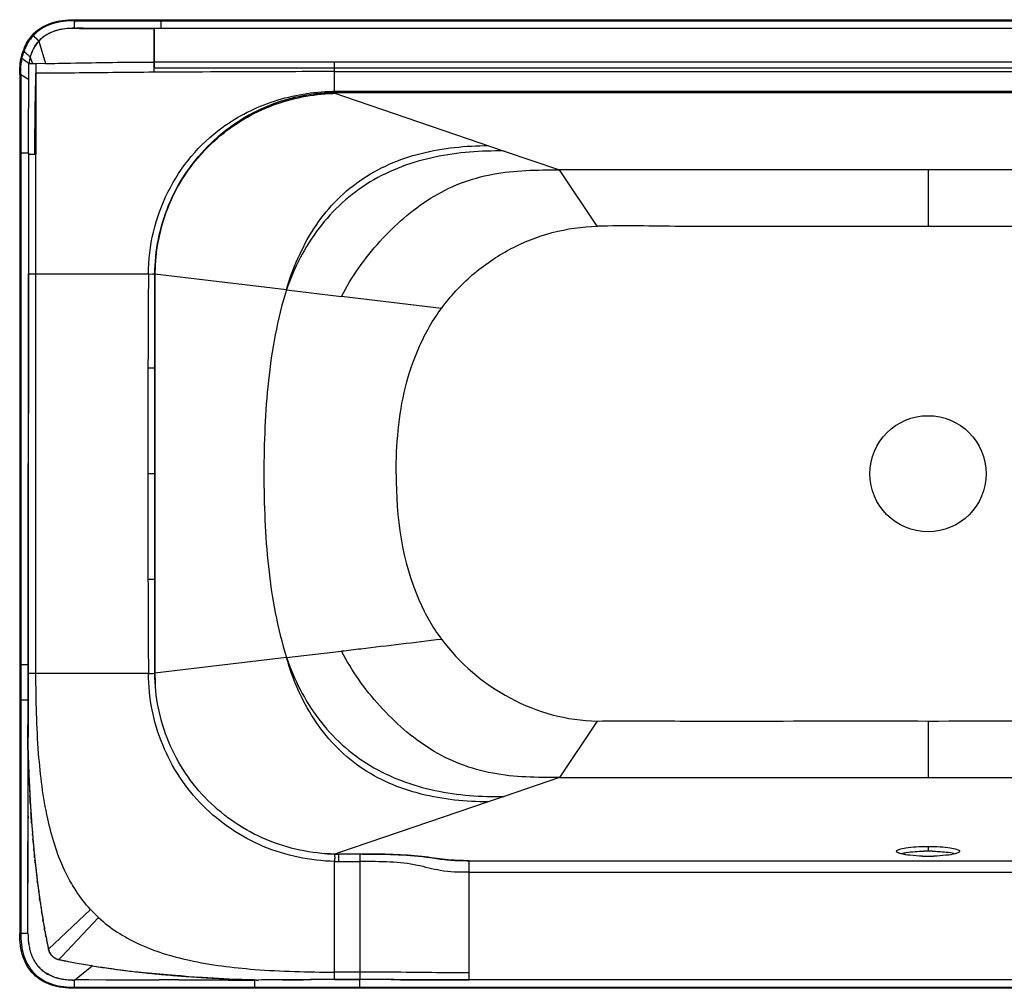
# Model space of a CAD drawing. Units: inches. Extents: x 0 to 1200, y 0 to 640.
# Drawn here: x 0 to 650, y 0 to 640 of the extents above; entities that cross this region are included whole.
import ezdxf

# ---------------------------------------------------------------- set-up
doc = ezdxf.new("R2010")
doc.units = ezdxf.units.IN
doc.header["$MEASUREMENT"] = 0
doc.layers.add('_SURFACE', color=7, linetype='Continuous')

msp = doc.modelspace()

# ---------------------------------------------------------------- linework, layer by layer
at = {"color": 7, "linetype": 'Continuous'}
for p, q in [((36.22, 639.33), (93.49, 639.34)), ((93.49, 634.21), (93.49, 639.34)), ((93.49, 639.34), (1164.03, 639.33)), ((36.22, 634.28), (36.21, 634.3)), ((93.49, 634.14), (88.96, 634.07)), ((88.96, 608.04), (88.96, 634.11)), ((1111.04, 634.21), (93.49, 634.14)), ((12.66, 625.91), (12.66, 625.92)), ((2.96, 619.04), (2.91, 619.13)), ((8.78, 610.85), (7.01, 615.39)), ((1111.04, 612), (88.96, 612)), ((208, 612), (208, 612.32)), ((5.77, 551.82), (6.05, 610.8)), ((8.78, 610.85), (6.05, 610.8)), ((1111.04, 608.04), (88.96, 608.04)), ((0, 604.03), (0.67, 604.03)), ((0.67, 604.03), (0.68, 551.9)), ((10.69, 604.56), (10.52, 604.59)), ((0.68, 551.9), (0.68, 213.67)), ((5.78, 551.92), (5.76, 551.17)), ((5.47, 158.06), (5.47, 158.06)), ((600, 93.79), (600, 90.63)), ((296.83, 84.33), (903.17, 84.33)), ((12.76, 13.9), (12.8, 13.85)), ((12.8, 13.85), (12.87, 13.78)), ((32.07, 17.75), (32.23, 17.72)), ((47.85, 14.94), (47.51, 15)), ((47.51, 14.99), (47.85, 14.94)), ((80.14, 10.57), (81.38, 10.43)), ((81.38, 10.43), (81.73, 10.39)), ((87.39, 9.8), (87.78, 9.76)), ((117.25, 7.35), (119.79, 7.19)), ((208.03, 5.76), (224.8, 5.76))]:
    msp.add_line(p, q, dxfattribs=at)
msp.add_circle((600, 340), 38.36, dxfattribs=at)
for centre, radius, start, end in [((104.66, 12655.73), 12021.62, 269.673792, 269.925166), ((31.7, 609.57), 30.33, 150.17224, 157.11739), ((29.99, 610.51), 28.37, 149.21242, 150.1019), ((29.35, 610.9), 27.62, 145.53969, 149.22309), ((28.66, 611.36), 26.8, 142.02171, 145.53321), ((28.4, 611.57), 26.46, 141.07618, 142.01495), ((28.34, 611.62), 26.38, 137.5075, 141.07649), ((30.36, 609.79), 23.95, 140.54445, 152.28047), ((26.42, 613.08), 18.82, 137.00548, 140.663), ((34.6, 608.33), 33.48, 157.8443, 161.17133), ((33.63, 608.72), 32.43, 157.43851, 157.82857), ((33.43, 608.8), 32.22, 157.05273, 157.4385), ((42.37, 605.69), 36.67, 167.54129, 171.97526), ((38.33, 606.64), 32.53, 164.4009, 167.65418), ((600, -41.13), 131.75, 89.99974, 91.18416), ((600, -41.23), 131.85, 89.40398, 89.99954), ((600, -41.02), 131.65, 88.81615, 89.40504), ((31.54, 30.88), 25.34, 211.89632, 212.38813), ((30.56, 30.25), 24.18, 211.83301, 212.33806), ((31, 30.54), 24.71, 212.38269, 214.17804), ((30.39, 30.13), 23.97, 212.33616, 215.13627), ((30.18, 29.99), 23.72, 214.23559, 215.41695), ((29.98, 29.84), 23.47, 215.13615, 216.13204), ((30.04, 29.89), 23.55, 215.41751, 216.11697), ((29.67, 29.62), 23.09, 216.11053, 217.22002), ((27.18, 27.35), 19.74, 215.10259, 216.05172), ((24.19, 25.17), 16.04, 216.01594, 218.3214), ((30.1, 29.94), 23.62, 217.21447, 217.99137), ((29.4, 29.39), 22.73, 217.9876, 219.24446), ((29.34, 29.35), 22.66, 219.24612, 220.24074), ((29.44, 29.43), 22.79, 220.24051, 220.75367), ((29.36, 29.35), 22.68, 220.74711, 229.59519), ((125.09, 498.03), 489.21, 258.30568, 258.60073), ((124.17, 493.95), 485.03, 258.31455, 258.86521), ((126.56, 505.31), 496.63, 258.60062, 258.84786), ((145.33, 601.46), 594.59, 258.86506, 259.01863), ((132.49, 535.96), 527.85, 259.05031, 259.53565), ((134.28, 546.36), 538.4, 259.54956, 260.72642), ((141.97, 593.42), 586.09, 260.7588, 261.83944), ((146.73, 626.13), 619.14, 261.83326, 262.20889), ((29.5, 29.53), 22.91, 229.60084, 232.2068), ((29.69, 29.77), 23.21, 232.20268, 232.92091), ((29.85, 29.98), 23.47, 232.92348, 235.01673), ((30, 30.19), 23.73, 235.01437, 235.80381), ((30.15, 30.41), 24, 235.8068, 238.16797), ((150.34, 652.73), 645.98, 262.21101, 262.87065), ((154.22, 683.59), 677.09, 262.86898, 263.2978), ((157.3, 709.8), 703.48, 263.29772, 263.7022), ((161.5, 748.28), 742.19, 263.82952, 264.26906), ((165.11, 784.34), 778.43, 264.29887, 264.71642), ((168.57, 821.77), 816.02, 264.71667, 265.15258), ((172.1, 863.45), 857.85, 265.15253, 265.56912), ((174.94, 899.89), 894.4, 265.56808, 265.8262), ((178.04, 942.7), 937.32, 265.8278, 266.28159), ((182.45, 1011.25), 1006.01, 266.42917, 266.6864), ((184.95, 1054.55), 1049.38, 266.68677, 266.98962), ((188.01, 1113.12), 1108.03, 266.99039, 267.36792), ((190.86, 1174.73), 1169.71, 267.36697, 267.62846), ((193.83, 1247.03), 1242.07, 267.62991, 268.02459), ((196.33, 1318.23), 1313.31, 268.0227, 268.20413)]:
    msp.add_arc(centre, radius, start, end, dxfattribs=at)
for points, knots in [([(2.91, 619.13), (3.25, 620.12), (4.7, 623.83), (6.9, 627.27), (8.88, 629.44)], [0, 0, 0, 0, 0.261467, 1, 1, 1, 1]), ([(7.01, 615.4), (7.65, 617.4), (8.99, 621.21), (11.36, 624.52), (12.66, 625.91)], [0, 0, 0, 0, 0.524965, 1, 1, 1, 1]), ([(4.75, 617.29), (4.53, 617.49), (3.92, 618.05), (3.25, 618.59), (2.96, 619.04)], [0, 0, 0, 0, 0.358942, 1, 1, 1, 1]), ([(0.67, 604.03), (0.67, 604.97), (0.75, 608.54), (1.16, 612.11), (1.7, 614.69)], [0, 0, 0, 0, 0.264792, 1, 1, 1, 1]), ([(6.05, 610.8), (5, 611.62), (3.62, 612.89), (1.92, 614.11), (1.7, 614.69)], [0, 0, 0, 0, 0.683778, 1, 1, 1, 1]), ([(7.01, 615.39), (6.79, 615.57), (6.04, 616.19), (5.28, 616.82), (4.75, 617.29)], [0, 0, 0, 0, 0.281474, 1, 1, 1, 1]), ([(6, 600.23), (4.78, 601), (3, 602.22), (1.12, 603.43), (0.67, 604.03)], [0, 0, 0, 0, 0.661699, 1, 1, 1, 1]), ([(10.52, 604.59), (10.43, 600.68), (10, 582.88), (9.85, 565.07), (9.72, 551.17)], [0, 0, 0, 0, 0.219505, 1, 1, 1, 1]), ([(0.68, 551.94), (0.68, 551.88), (0.74, 551.7), (0.92, 551.97), (1.18, 552.07), (1.41, 551.98), (1.54, 551.93)], [0, 0, 0, 0, 0.160179, 0.349828, 0.622322, 1, 1, 1, 1]), ([(1.54, 551.93), (1.71, 551.93), (2.58, 551.93), (3.45, 551.93), (4.15, 551.96)], [0, 0, 0, 0, 0.196831, 1, 1, 1, 1]), ([(4.15, 551.96), (4.41, 552), (4.86, 552.25), (5.43, 552), (5.56, 551.8)], [0, 0, 0, 0, 0.509458, 1, 1, 1, 1]), ([(582.71, 89.18), (583.64, 89.4), (588.45, 90.25), (593.35, 90.52), (597.28, 90.6)], [0, 0, 0, 0, 0.196006, 1, 1, 1, 1]), ([(602.72, 90.6), (604.16, 90.57), (609.03, 90.37), (613.94, 89.97), (617.29, 89.18)], [0, 0, 0, 0, 0.293975, 1, 1, 1, 1])]:
    msp.add_open_spline(points, degree=3, knots=knots, dxfattribs=at)
for points in [[(1.7, 614.69), (2.02, 616.19), (2.42, 617.68), (2.91, 619.13)], [(9.16, 620.93), (8.24, 619.18), (7.61, 617.28), (7, 615.39)], [(12.94, 13.67), (12.48, 14.17), (12.03, 14.69), (11.61, 15.22)]]:
    msp.add_open_spline(points, degree=3, dxfattribs=at)
at = {"layer": '_SURFACE', "color": 7, "linetype": 'Continuous'}
for p, q in [((36.22, 639.33), (36.22, 640)), ((36.22, 640), (1164.03, 640)), ((36.22, 639.33), (36.23, 638.22)), ((36.22, 639.27), (36.22, 639.33)), ((36.23, 637.68), (36.22, 639.27)), ((36.23, 637.15), (36.23, 637.68)), ((36.22, 634.3), (36.22, 635.07)), ((36.22, 634.99), (36.22, 634.3)), ((74.67, 634.15), (67.82, 634.17)), ((85.51, 634.12), (74.67, 634.15)), ((88.83, 634.12), (85.51, 634.12)), ((88.83, 612), (88.83, 634.12)), ((8.93, 629.4), (8.88, 629.44)), ((9.74, 628.63), (8.91, 629.41)), ((9.83, 628.55), (8.93, 629.4)), ((10, 628.39), (9.74, 628.63)), ((10.57, 627.86), (9.83, 628.55)), ((10.63, 627.8), (10.57, 627.86)), ((10.63, 627.8), (10.57, 627.86)), ((11.23, 627.24), (10.63, 627.8)), ((11.52, 626.97), (11.09, 627.37)), ((11.45, 627.03), (11.23, 627.24)), ((11.72, 626.79), (11.45, 627.03)), ((11.72, 626.79), (11.52, 626.97)), ((12.12, 626.41), (11.72, 626.79)), ((12.12, 626.41), (11.72, 626.79)), ((12.66, 625.91), (12.12, 626.41)), ((12.66, 625.91), (12.12, 626.41)), ((12.66, 625.91), (16.96, 611)), ((1111.17, 612), (88.83, 612)), ((88.83, 611.06), (88.83, 612)), ((208, 605.66), (208, 612)), ((10.69, 610.89), (8.78, 610.85)), ((16.96, 611), (10.69, 610.89)), ((10.69, 610.89), (10.69, 604.56)), ((88.77, 605.25), (88.83, 609.43)), ((208, 605.66), (992, 605.66)), ((208, 595.57), (208, 605.66)), ((0, 604.03), (0, 36.24)), ((10.69, 604.56), (10.74, 551.17)), ((208, 594.11), (208, 595.57)), ((208, 592.64), (208, 594.11)), ((208.05, 591.79), (208.01, 592.5)), ((208.84, 591.79), (208.84, 592.64)), ((991.16, 592.64), (208.84, 592.64)), ((206.74, 591.79), (320.04, 553.21)), ((206.74, 591.79), (208.05, 591.79)), ((208.05, 591.79), (208.84, 591.79)), ((208.84, 591.79), (991.16, 591.79)), ((320.04, 553.21), (356.55, 540.79)), ((5.76, 551.17), (5.63, 207.91)), ((5.76, 551.17), (10.74, 551.17)), ((10.73, 208), (10.74, 551.17)), ((843.45, 540.79), (356.55, 540.79)), ((381.5, 503.51), (356.55, 540.79)), ((600, 540.79), (600, 503.43)), ((5.76, 472), (10.73, 472)), ((10.73, 472), (85.03, 472)), ((85.03, 472), (87.82, 471.91)), ((89.25, 409.72), (89.33, 471.84)), ((176.18, 461.48), (89.34, 471.86)), ((176.24, 461.47), (212.58, 457.13)), ((278.54, 449.23), (212.53, 457.12)), ((89.25, 409.72), (84.74, 409.74)), ((89.21, 340), (89.25, 409.72)), ((89.23, 409.72), (89.21, 340)), ((89.21, 340), (84.64, 340)), ((89.25, 270.28), (89.21, 340)), ((89.21, 340), (89.23, 270.28)), ((84.74, 270.26), (89.25, 270.28)), ((89.33, 208.16), (89.25, 270.28)), ((176.31, 218.54), (212.62, 222.86)), ((176.31, 218.54), (89.33, 208.14)), ((5.63, 213.68), (0.68, 213.67)), ((0.68, 213.67), (0.68, 190.38)), ((5.63, 207.91), (5.63, 213.68)), ((87.81, 208.09), (89.03, 208.14)), ((5.63, 205.87), (5.61, 194.76)), ((5.63, 207.91), (5.63, 206.11)), ((5.63, 206.11), (5.63, 205.87)), ((85.03, 208), (10.73, 208)), ((5.6, 190.39), (0.68, 190.38)), ((0.68, 190.38), (0.68, 36.24)), ((5.47, 158.06), (5.6, 190.39)), ((5.61, 194.02), (5.6, 192.86)), ((5.6, 192.86), (5.6, 190.39)), ((5.61, 194.76), (5.61, 194.02)), ((381.51, 176.57), (356.55, 139.21)), ((600, 176.57), (600, 139.21)), ((5.45, 36.23), (5.51, 158.06)), ((5.48, 160.26), (5.47, 158.06)), ((5.5, 157.07), (5.47, 158.06)), ((5.5, 157.07), (5.47, 158.06)), ((5.97, 143.38), (5.96, 143.61)), ((6.17, 139.05), (6.04, 142.15)), ((356.55, 139.21), (320.04, 126.79)), ((356.55, 139.21), (843.45, 139.21)), ((6.8, 126.4), (6.76, 127.1)), ((6.82, 126.05), (6.8, 126.4)), ((6.92, 124.39), (6.82, 126.05)), ((6.98, 123.31), (6.92, 124.39)), ((320.04, 126.79), (309.51, 123.2)), ((7.1, 121.32), (6.98, 123.31)), ((309.51, 123.2), (210.55, 89.52)), ((5.5, 102.57), (5.49, 112.48)), ((7.52, 114.74), (7.42, 116.25)), ((7.67, 112.57), (7.52, 114.74)), ((7.8, 110.73), (7.67, 112.61)), ((7.95, 108.66), (7.8, 110.73)), ((7.95, 108.66), (7.87, 109.84)), ((5.48, 36.23), (5.5, 102.57)), ((8.51, 101.52), (8.47, 102.01)), ((8.55, 101.1), (8.51, 101.52)), ((8.83, 97.75), (8.75, 98.74)), ((8.85, 97.51), (8.76, 98.65)), ((9.05, 95.27), (8.85, 97.51)), ((9.35, 91.98), (9.32, 92.32)), ((9.51, 90.38), (9.35, 91.98)), ((9.89, 86.53), (9.73, 88.07)), ((208.09, 86.77), (208.16, 88.52)), ((208.16, 88.52), (208.17, 88.73)), ((208.25, 88.74), (208.17, 88.71)), ((210.55, 89.52), (208.25, 88.74)), ((210.48, 88.71), (210.82, 88.71)), ((210.82, 83.78), (210.82, 88.71)), ((224.8, 88.71), (210.82, 88.71)), ((224.8, 5.76), (224.8, 88.71)), ((10.18, 83.73), (10.1, 84.46)), ((10.37, 81.91), (10.18, 83.73)), ((10.25, 83.09), (10.18, 83.7)), ((10.8, 78.02), (10.78, 78.21)), ((208, 10.73), (208, 83.81)), ((210.82, 83.78), (224.8, 83.78)), ((296.83, 5.61), (296.83, 84.33)), ((296.83, 76.66), (903.17, 76.66)), ((11.71, 70.4), (11.63, 71.05)), ((11.92, 68.71), (11.71, 70.4)), ((12.6, 63.59), (12.55, 63.92)), ((13.08, 60.11), (13.03, 60.43)), ((13.38, 58.01), (13.19, 59.35)), ((18.98, 25.94), (46.73, 52.11)), ((14.55, 50.27), (14.48, 50.71)), ((14.79, 48.78), (14.55, 50.27)), ((27.63, 20.77), (52.11, 46.73)), ((15.59, 43.94), (15.38, 45.16)), ((15.6, 43.95), (15.46, 44.78)), ((16.46, 38.96), (16.32, 39.73)), ((16.59, 38.25), (16.45, 39.04)), ((5.48, 36.23), (0, 36.24)), ((16.6, 38.18), (16.46, 38.96)), ((16.65, 37.9), (16.59, 38.25)), ((16.65, 37.9), (16.6, 38.18)), ((17.4, 33.87), (17.15, 35.21)), ((17.71, 32.29), (17.67, 32.47)), ((18.98, 25.94), (18.92, 26.2)), ((25.94, 18.98), (27.63, 20.77)), ((36.23, 5.49), (47.85, 14.94)), ((224.8, 10.73), (208, 10.73)), ((208.02, 6.89), (208, 10.73)), ((208.03, 5.76), (208.02, 6.89)), ((34.74, 5.5), (34.9, 5.49)), ((34.9, 5.49), (35.85, 5.49)), ((36.23, 5.49), (35.85, 5.49)), ((36.22, 0), (36.22, 0.68)), ((36.22, 0.68), (155.16, 0.68)), ((59.72, 5.48), (41.42, 5.51)), ((56.97, 5.49), (45.77, 5.5)), ((61.22, 5.48), (56.97, 5.49)), ((60.65, 5.48), (59.72, 5.48)), ((63.43, 5.48), (60.65, 5.48)), ((65.76, 5.48), (61.22, 5.48)), ((65.76, 5.48), (63.43, 5.48)), ((67.82, 5.48), (65.76, 5.48)), ((67.82, 5.48), (65.76, 5.48)), ((69.58, 5.48), (67.82, 5.48)), ((69.58, 5.48), (67.82, 5.48)), ((72.05, 5.48), (69.58, 5.48)), ((72.05, 5.48), (69.58, 5.48)), ((73.98, 5.48), (72.05, 5.48)), ((73.98, 5.48), (72.05, 5.48)), ((76.57, 5.48), (73.98, 5.48)), ((76.57, 5.48), (73.98, 5.48)), ((78.38, 5.48), (76.57, 5.48)), ((78.38, 5.48), (76.57, 5.48)), ((80.46, 5.48), (78.38, 5.48)), ((80.46, 5.48), (78.38, 5.48)), ((91.76, 5.49), (80.46, 5.48)), ((91.76, 5.49), (80.46, 5.48)), ((92.18, 5.5), (91.76, 5.49)), ((92, 5.49), (91.76, 5.49)), ((92.3, 5.5), (92, 5.49)), ((93.93, 5.5), (92.18, 5.5)), ((94.6, 5.5), (92.3, 5.5)), ((96.72, 5.5), (93.93, 5.5)), ((95.33, 5.5), (94.6, 5.5)), ((104.96, 5.5), (95.33, 5.5)), ((121.22, 5.47), (104.96, 5.5)), ((137.65, 5.44), (121.22, 5.47)), ((155.17, 5.47), (155.16, 0.68)), ((155.16, 0.68), (224.55, 0.68)), ((155.17, 5.55), (157.5, 5.48)), ((156.33, 5.48), (155.17, 5.47)), ((157.8, 5.48), (157.5, 5.48)), ((157.5, 5.48), (157.82, 5.48)), ((173.55, 5.61), (185.97, 5.69)), ((185.97, 5.69), (187.34, 5.7)), ((187.34, 5.7), (191.1, 5.72)), ((191.1, 5.72), (192.81, 5.72)), ((221.78, 5.76), (208.03, 5.76)), ((224.55, 5.76), (221.78, 5.76)), ((224.55, 5.76), (224.55, 0.68)), ((224.8, 5.76), (224.55, 5.76)), ((224.55, 0.68), (908.51, 0.68)), ((1164.03, 0), (36.22, 0))]:
    msp.add_line(p, q, dxfattribs=at)
for centre, radius, start, end in [((-377, 637.23), 413.23, 359.68955, 0.13753), ((31.24, 607.25), 26.48, 114.21813, 120.33997), ((31.64, 606.37), 27.45, 112.14328, 114.24179), ((31.83, 605.9), 27.95, 109.8754, 112.14266), ((32.03, 605.36), 28.53, 109.10445, 109.87723), ((-514.06, 637.58), 550.29, 359.739, 359.95607), ((40.57, -501.26), 1135.55, 90.05945, 90.21946), ((28.4, 611.59), 27.16, 137.77851, 145.90494), ((27.98, 611.96), 26.6, 134.84067, 137.74323), ((35.16, 608.21), 34.74, 159.2407, 161.21521), ((33.65, 608.79), 33.12, 156.63957, 159.24451), ((-273.6, 611.64), 362.43, 359.65042, 359.9079), ((208.8, 467.99), 124.65, 90.7531, 90.95917), ((208.79, 468.48), 124.16, 90.36588, 90.75322), ((207.28, 505.25), 87.4, 88.9782, 89.52941), ((251.52, 594.43), 43.56, 182.36239, 182.54109), ((209.69, 502.53), 88.77, 90.97493, 91.88755), ((208.01, 471.62), 118.68, 166.15259, 170.29366), ((207.84, 471.65), 118.51, 170.29313, 172.86123), ((206.88, 471.75), 117.54, 174.4188, 176.35302), ((207.61, 471.68), 118.28, 172.8621, 174.42082), ((206.51, 471.75), 117.18, 176.34221, 179.95301), ((15567.01, 368.02), 15482.33, 179.615209, 179.845611), ((84.57, 377.19), 94.78, 87.30175, 88.03622), ((87.22, 434.17), 37.74, 86.78442, 87.24402), ((27653.1, 336.7), 27568.45, 179.848209, 179.993151), ((27652.93, 343.16), 27568.28, 180.00657, 180.151512), ((15567.42, 311.87), 15482.73, 180.153966, 180.38437), ((87.25, 243.86), 35.77, 272.85713, 273.34398), ((206.68, 208.22), 117.35, 180.03895, 183.64279), ((-5325.13, 209.74), 5330.76, 359.79192, 359.98024), ((67.53, 820.62), 612.87, 271.63617, 271.75725), ((78.52, 464.88), 256.96, 271.74083, 272.07248), ((6364.92, 150.33), 6359.45, 179.639117, 179.910526), ((8250.75, 138.29), 8245.3, 179.869551, 180.17936), ((1126.29, 188.6), 1121.23, 181.61142, 181.87461), ((1278.1, 195.02), 1273.17, 181.70815, 182.37988), ((1105.35, 187.9), 1100.28, 181.87408, 182.30707), ((1065.15, 186.22), 1060.05, 182.31597, 183.23499), ((1109.01, 187.83), 1103.92, 182.53274, 183.15384), ((1034.11, 184.53), 1028.96, 183.23868, 183.41127), ((1018.27, 183.58), 1013.09, 183.41068, 183.81073), ((969.4, 179.84), 964.08, 183.47997, 183.99838), ((964.75, 179.9), 959.45, 184.02416, 184.18747), ((891.52, 174.3), 886, 184.24917, 184.50343), ((920.7, 176.64), 915.27, 184.25955, 184.51299), ((856.6, 171.54), 850.97, 184.50247, 184.9076), ((890.16, 174.24), 884.64, 184.51349, 184.68302), ((859.73, 171.73), 854.11, 184.74305, 184.90833), ((812.13, 167.7), 806.34, 184.97632, 185.36391), ((807.36, 167.11), 801.54, 185.14221, 185.37887), ((778.83, 164.42), 772.88, 185.37857, 185.66934), ((762.77, 162.99), 756.76, 185.50548, 186.01426), ((744.57, 161), 738.45, 185.78846, 185.94926), ((210.22, 209.32), 120.62, 265.80243, 269.02918), ((705.41, 70.31), 497.59, 178.10502, 178.44556), ((210.09, 203.68), 114.97, 269.04367, 270.36262), ((205.43, 827.39), 738.7, 270.21294, 270.39205), ((225.39, -717.79), 806.5, 89.91907, 90.04213), ((599.99, 218.14), 130.86, 268.40891, 270.00346), ((600.01, 218.14), 130.86, 269.99654, 271.59122), ((726.11, 159.13), 719.89, 186.06308, 186.45364), ((704.91, 156.78), 698.57, 186.15271, 186.47348), ((210.82, 204.33), 120.55, 268.66144, 270.00169), ((296.23, 288.34), 204.01, 268.3998, 270.16861), ((704.68, 156.71), 698.33, 186.47008, 186.68585), ((682.22, 154.21), 675.73, 186.47397, 186.71026), ((686.38, 154.56), 679.9, 186.68519, 187.0548), ((668.75, 152.63), 662.16, 186.71062, 186.92676), ((662.31, 151.85), 655.68, 186.92678, 187.13596), ((654.72, 150.89), 648.03, 187.13578, 187.44), ((651.93, 150.23), 645.18, 187.25909, 187.68804), ((646.27, 149.79), 639.51, 187.44006, 187.71717), ((636.34, 148.44), 629.49, 187.7168, 188.13663), ((631.73, 147.5), 624.8, 187.71895, 188.01062), ((618.37, 145.62), 611.31, 188.04171, 188.24027), ((620.32, 146.13), 613.3, 188.26093, 188.74837), ((605.74, 143.79), 598.54, 188.23974, 188.59354), ((590.24, 141.45), 582.87, 188.59354, 188.95629), ((610.96, 144.7), 603.83, 188.7491, 188.95488), ((113.94, 113.94), 91.32, 222.61371, 227.38628), ((600.62, 143.06), 593.36, 188.95379, 189.5341), ((567.78, 137.87), 560.12, 189.15219, 189.52691), ((548.21, 134.56), 540.28, 189.65518, 190.10828), ((584.77, 140.39), 577.29, 189.61701, 190.11082), ((58.46, 36.18), 52.98, 179.93723, 182.34515), ((56.76, 36.14), 51.28, 179.9012, 182.38888), ((56.56, 36.11), 51.08, 182.36335, 182.90313), ((55.58, 36.07), 50.1, 182.36315, 182.91354), ((53.21, 35.94), 47.73, 182.89977, 185.22596), ((53.14, 35.92), 47.65, 182.88336, 185.4236), ((529.32, 131.15), 521.08, 190.30864, 190.60958), ((524.43, 130.26), 516.11, 190.30929, 190.92253), ((510.12, 127.5), 501.53, 190.75907, 191.22323), ((51.27, 35.78), 45.78, 185.24068, 185.51204), ((50.66, 35.71), 45.17, 185.44478, 185.73626), ((49, 35.54), 43.5, 185.49087, 188.19961), ((48.75, 35.5), 43.25, 185.72148, 188.04152), ((46.28, 35.16), 40.75, 188.05375, 189.06119), ((46.43, 35.19), 40.91, 188.21979, 188.94278), ((43.86, 34.76), 38.3, 188.91804, 191.88758), ((43.76, 34.75), 38.2, 189.04297, 191.84912), ((41.89, 34.37), 36.29, 191.87044, 192.25807), ((40.37, 34.03), 34.74, 191.89208, 195.07854), ((504.64, 126.44), 495.95, 190.94309, 191.66091), ((493.06, 124.12), 484.15, 191.22448, 191.70098), ((38.88, 33.64), 33.19, 194.99928, 195.53726), ((38.68, 33.59), 32.99, 195.1001, 195.9341), ((38.47, 33.53), 32.77, 195.5374, 196.0174), ((37.3, 33.19), 31.55, 195.91714, 199.21622), ((37.07, 33.11), 31.31, 195.99618, 199.32845), ((35.05, 32.42), 29.17, 199.24311, 203.29686), ((34.74, 32.29), 28.84, 199.32421, 203.20377), ((32.82, 31.47), 26.75, 203.20848, 207.50598), ((27.52, 27.71), 8.73, 191.75147, 203.02159), ((27.84, 27.86), 9.07, 203.07151, 214.15604), ((27.89, 27.88), 9.13, 214.0984, 225.96357), ((27.82, 27.83), 9.05, 226.02376, 229.62468), ((28.3, 28.39), 9.78, 226.67076, 231.27588), ((27.9, 27.92), 9.16, 229.62176, 241.09164), ((27.83, 27.79), 9.02, 236.34432, 242.50805), ((27.78, 27.7), 8.92, 242.15467, 247.29256), ((27.72, 27.54), 8.74, 246.13446, 253.83079), ((31.93, 31.03), 25.76, 207.36194, 207.76178), ((31.78, 30.93), 25.58, 207.51555, 208.90626), ((31.23, 30.65), 24.96, 207.74535, 211.81331), ((30.4, 30.17), 24, 208.89123, 211.88102), ((28.84, 28.81), 21.93, 223.58981, 226.37914), ((27.69, 27.48), 8.68, 252.18277, 253.48075), ((27.73, 27.59), 8.8, 253.49305, 258.27416), ((27.7, 27.46), 8.66, 253.82818, 256.91941), ((27.67, 27.35), 8.55, 256.92249, 258.28601), ((144.32, 607.39), 600.26, 260.75121, 261.30367), ((145.2, 613.12), 606.05, 261.30359, 261.76833), ((146.32, 620.94), 613.95, 261.76897, 262.4868), ((29.24, 29.23), 22.51, 226.37626, 228.47152), ((29.48, 29.5), 22.87, 228.46884, 232.49649), ((29.65, 29.71), 23.14, 232.50247, 234.58548), ((30.02, 30.24), 23.79, 234.582, 235.34351), ((30.28, 30.62), 24.25, 235.34374, 236.17563), ((30.59, 31.08), 24.81, 236.17651, 237.23842), ((30.9, 31.57), 25.38, 237.23764, 238.09393), ((31.5, 32.23), 26.22, 247.55743, 252.34305), ((32.63, 35.63), 29.79, 248.04843, 252.27946), ((32.42, 35.05), 29.18, 252.29466, 253.38818), ((33.24, 37.48), 31.74, 252.24737, 253.29993), ((33.11, 37.37), 31.6, 253.39716, 254.96945), ((33.54, 38.49), 32.79, 253.30383, 255.06499), ((34.39, 42.17), 36.57, 254.98076, 257.37209), ((33.96, 40.1), 34.45, 255.06988, 257.3095), ((147.36, 628.7), 621.78, 262.48603, 262.80698), ((148.45, 637.41), 630.55, 262.80793, 263.50902), ((149.56, 647.11), 640.32, 263.50815, 263.84479), ((150.5, 655.84), 649.1, 263.84476, 263.97346), ((232.87, 1645.03), 1641.76, 265.70285, 265.95647), ((34.81, 44.08), 38.52, 257.3772, 262.84483), ((34.73, 43.61), 38.05, 257.35041, 259.67428), ((35, 45.13), 39.59, 259.69004, 262.77608), ((35.49, 49.03), 43.53, 262.77738, 264.04966), ((35.42, 48.44), 42.93, 262.76594, 264.10192), ((35.94, 53.04), 47.56, 264.04867, 268.48515), ((35.69, 44.54), 39.06, 268.53095, 268.85129), ((35.63, 40.99), 35.51, 268.83286, 270.35194), ((35.6, 12.45), 6.96, 271.99634, 275.14058), ((40.86, -804.17), 809.68, 89.96094, 90.3282), ((44.72, -1402.16), 1407.67, 89.95709, 90.34565), ((139.57, 3754.34), 3748.91, 269.97058, 270.23836), ((156.07, 331.7), 326.23, 270.04584, 270.25116), ((208.9, -5453.01), 5458.73, 90.37102, 90.53615), ((209.5, -3812.63), 3818.39, 90.02215, 90.25056), ((228.73, -4894.93), 4900.69, 89.80533, 90.04593)]:
    msp.add_arc(centre, radius, start, end, dxfattribs=at)
for points, knots in [([(36.22, 639.33), (31.25, 639.33), (21.25, 638.32), (12.22, 633.07), (8.88, 629.44)], [0, 0, 0, 0, 0.501843, 1, 1, 1, 1]), ([(9.22, 630.81), (12.36, 633.93), (21.12, 638.95), (30.95, 640), (36.22, 640)], [0, 0, 0, 0, 0.456269, 1, 1, 1, 1]), ([(36.22, 634.3), (31.94, 634.32), (23.33, 633.52), (15.53, 629.04), (12.66, 625.91)], [0, 0, 0, 0, 0.50189, 1, 1, 1, 1]), ([(36.22, 634.28), (35, 634.29), (30.44, 634.19), (25.86, 633.41), (22.69, 632.32)], [0, 0, 0, 0, 0.266359, 1, 1, 1, 1]), ([(67.82, 634.17), (65.27, 634.18), (55.79, 634.2), (46.32, 634.3), (39.39, 634.29)], [0, 0, 0, 0, 0.269049, 1, 1, 1, 1]), ([(17.86, 630.1), (17.36, 629.81), (15.47, 628.62), (13.75, 627.15), (12.66, 625.91)], [0, 0, 0, 0, 0.260854, 1, 1, 1, 1]), ([(0, 604.03), (0, 605.44), (0.17, 610.62), (1.06, 615.82), (2.28, 619.4)], [0, 0, 0, 0, 0.271605, 1, 1, 1, 1]), ([(16.96, 611), (22.5, 611.11), (46.45, 611.56), (70.41, 612), (88.83, 612)], [0, 0, 0, 0, 0.230961, 1, 1, 1, 1]), ([(88.78, 605.25), (79.69, 605.18), (53.66, 604.98), (27.64, 604.61), (10.69, 604.56)], [0, 0, 0, 0, 0.348987, 1, 1, 1, 1]), ([(208, 605.66), (196.58, 605.67), (156.84, 605.64), (117.1, 605.41), (88.78, 605.24)], [0, 0, 0, 0, 0.287294, 1, 1, 1, 1]), ([(133.62, 568.64), (144.09, 576.29), (167.73, 588.13), (193.74, 592.41), (206.71, 592.62)], [0, 0, 0, 0, 0.499952, 1, 1, 1, 1]), ([(89.33, 471.84), (89.34, 487.32), (95.54, 518.66), (121.92, 558.17), (160.74, 585.04), (191.58, 591.55), (206.74, 591.78)], [0, 0, 0, 0, 0.251436, 0.503384, 0.753657, 1, 1, 1, 1]), ([(206.74, 591.77), (191.61, 591.45), (160.18, 584.74), (121.44, 557.59), (95.46, 517.97), (89.34, 487.33), (89.33, 471.84)], [0, 0, 0, 0, 0.245954, 0.507583, 0.748279, 1, 1, 1, 1]), ([(92.78, 500.03), (95.65, 511.67), (105.25, 534.71), (130.59, 564.61), (165.73, 585.53), (193.33, 590.81), (206.76, 591.25)], [0, 0, 0, 0, 0.230313, 0.471156, 0.741644, 1, 1, 1, 1]), ([(85.03, 472), (85.13, 490.53), (93.95, 528), (118.67, 557.72), (133.62, 568.64)], [0, 0, 0, 0, 0.500237, 1, 1, 1, 1]), ([(176.18, 461.48), (178.09, 468.61), (183.4, 482.46), (196.97, 508.63), (222.98, 536.26), (264.78, 553.91), (294.62, 556.75), (309.52, 556.8)], [0, 0, 0, 0, 0.124972, 0.249646, 0.498047, 0.747935, 1, 1, 1, 1]), ([(320.04, 553.21), (304.74, 553.51), (273.95, 551.36), (230.02, 535.4), (200.95, 508.95), (184.84, 482.86), (178.61, 468.77), (176.24, 461.48)], [0, 0, 0, 0, 0.250277, 0.50002, 0.749494, 0.874729, 1, 1, 1, 1]), ([(212.57, 457.1), (219.22, 470.25), (236.64, 494.4), (264.47, 519.21), (290.89, 532.57), (319.47, 540.53), (341.81, 540.78), (356.55, 540.78)], [0, 0, 0, 0, 0.250132, 0.499697, 0.624756, 0.749751, 1, 1, 1, 1]), ([(278.55, 449.24), (284.57, 457.25), (298.2, 472.21), (323.28, 489.25), (351.43, 500.48), (371.5, 503.29), (381.51, 503.51)], [0, 0, 0, 0, 0.250149, 0.500198, 0.75014, 1, 1, 1, 1]), ([(600, 503.41), (590.9, 503.31), (572.68, 503.45), (536.27, 503.37), (490.74, 503.54), (436.13, 503.09), (399.71, 504.07), (381.51, 503.5)], [0, 0, 0, 0, 0.125018, 0.250035, 0.500054, 0.750039, 1, 1, 1, 1]), ([(818.49, 503.5), (800.29, 504.07), (763.87, 503.09), (709.26, 503.54), (663.73, 503.37), (627.32, 503.46), (609.1, 503.31), (600, 503.41)], [0, 0, 0, 0, 0.249961, 0.499946, 0.749965, 0.874982, 1, 1, 1, 1]), ([(176.18, 461.5), (170.1, 441.97), (162.84, 401.38), (160.58, 339.99), (162.84, 278.62), (170.1, 238.01), (176.31, 218.53)], [0, 0, 0, 0, 0.24993, 0.500019, 0.750106, 1, 1, 1, 1]), ([(248.73, 340), (248.62, 349.59), (249.49, 368.8), (253.98, 397.33), (263.35, 424.67), (272.83, 441.54), (278.55, 449.24)], [0, 0, 0, 0, 0.250111, 0.500149, 0.750138, 1, 1, 1, 1]), ([(248.73, 340), (248.35, 311.42), (253.87, 271.98), (272.77, 238.42), (278.54, 230.77)], [0, 0, 0, 0, 0.748822, 1, 1, 1, 1]), ([(212.62, 222.88), (216.86, 223.38), (238.84, 226), (260.81, 228.64), (278.54, 230.77)], [0, 0, 0, 0, 0.19306, 1, 1, 1, 1]), ([(278.54, 230.77), (290.34, 214.73), (314.19, 194.61), (351.41, 179.55), (371.5, 176.81), (381.51, 176.58)], [0, 0, 0, 0, 0.498502, 0.749277, 1, 1, 1, 1]), ([(356.55, 139.21), (341.81, 139.21), (319.48, 139.47), (290.9, 147.42), (264.48, 160.79), (236.64, 185.57), (219.26, 209.74), (212.62, 222.87)], [0, 0, 0, 0, 0.250291, 0.375308, 0.500387, 0.74999, 1, 1, 1, 1]), ([(309.51, 123.2), (294.62, 123.25), (264.79, 126.09), (222.98, 143.72), (197.04, 171.38), (183.33, 197.49), (178.22, 211.41), (176.31, 218.54)], [0, 0, 0, 0, 0.252056, 0.501922, 0.750295, 0.874995, 1, 1, 1, 1]), ([(176.31, 218.53), (178.68, 211.24), (184.82, 197.1), (200.95, 171.02), (230.02, 144.58), (273.95, 128.64), (304.74, 126.48), (320.04, 126.79)], [0, 0, 0, 0, 0.125276, 0.250525, 0.5, 0.749737, 1, 1, 1, 1]), ([(208.17, 88.73), (192.73, 88.98), (161.61, 95.47), (122.19, 122), (95.65, 161.44), (89.34, 192.7), (89.33, 208.16)], [0, 0, 0, 0, 0.249713, 0.499785, 0.749985, 1, 1, 1, 1]), ([(46.73, 52.11), (39.72, 59.74), (27.51, 78.9), (16.88, 114.37), (11.5, 158.21), (10.73, 190.35), (10.73, 208)], [0, 0, 0, 0, 0.190423, 0.40965, 0.675675, 1, 1, 1, 1]), ([(208, 83.81), (191.96, 84.23), (159.67, 90.85), (118.75, 118.44), (91.49, 159.57), (85.18, 191.96), (85.03, 208)], [0, 0, 0, 0, 0.250053, 0.500028, 0.749989, 1, 1, 1, 1]), ([(381.51, 176.61), (399.72, 176.75), (436.13, 176.57), (508.95, 176.59), (563.58, 176.73), (600, 176.61)], [0, 0, 0, 0, 0.24994, 0.499933, 1, 1, 1, 1]), ([(600, 176.6), (636.42, 176.73), (691.04, 176.59), (763.87, 176.57), (800.28, 176.75), (818.49, 176.61)], [0, 0, 0, 0, 0.500067, 0.75006, 1, 1, 1, 1]), ([(579.2, 90.53), (579.2, 91.21), (581.94, 92.26), (585.8, 92.99), (592.5, 93.66), (597.35, 93.79), (600, 93.79)], [0, 0, 0, 0, 0.094154, 0.310612, 0.627753, 1, 1, 1, 1]), ([(600, 93.79), (602.65, 93.79), (607.5, 93.66), (614.2, 92.99), (618.06, 92.26), (620.8, 91.21), (620.8, 90.53)], [0, 0, 0, 0, 0.372247, 0.689388, 0.905846, 1, 1, 1, 1]), ([(296.83, 84.33), (291.56, 84.33), (283.82, 84.53), (273.49, 86.1), (262.03, 87.61), (245.68, 88.55), (232.05, 88.71), (224.8, 88.71)], [0, 0, 0, 0, 0.219061, 0.320607, 0.433711, 0.69898, 1, 1, 1, 1]), ([(226.53, 88.71), (240.58, 88.69), (258.29, 88.5), (279.43, 85.09), (286.76, 84.51), (290.54, 84.41)], [0, 0, 0, 0, 0.656483, 0.823676, 1, 1, 1, 1]), ([(581.99, 88.91), (581.28, 89.1), (580.29, 89.36), (579.2, 90.17), (579.2, 90.53)], [0, 0, 0, 0, 0.668597, 1, 1, 1, 1]), ([(596.36, 87.33), (593.59, 87.41), (588.78, 87.7), (583.98, 88.37), (581.99, 88.91)], [0, 0, 0, 0, 0.574488, 1, 1, 1, 1]), ([(618.01, 88.91), (616.03, 88.37), (611.22, 87.7), (606.41, 87.41), (603.64, 87.33)], [0, 0, 0, 0, 0.425507, 1, 1, 1, 1]), ([(620.8, 90.53), (620.8, 90.17), (619.71, 89.36), (618.72, 89.1), (618.01, 88.91)], [0, 0, 0, 0, 0.331408, 1, 1, 1, 1]), ([(296.83, 76.66), (290.47, 76.64), (278.84, 76.83), (261.96, 81.97), (244.13, 83.71), (231.45, 83.74), (224.8, 83.78)], [0, 0, 0, 0, 0.263154, 0.475554, 0.725141, 1, 1, 1, 1]), ([(52.11, 46.73), (59.74, 39.72), (78.9, 27.51), (114.37, 16.88), (158.21, 11.5), (190.35, 10.73), (208, 10.73)], [0, 0, 0, 0, 0.190423, 0.40965, 0.675675, 1, 1, 1, 1]), ([(36.22, 0), (30.94, 0), (21.1, 1.07), (8.39, 8.4), (1.07, 21.12), (0, 30.96), (0, 36.24)], [0, 0, 0, 0, 0.271757, 0.499941, 0.728168, 1, 1, 1, 1]), ([(0.68, 36.24), (0.68, 31.46), (1.63, 21.86), (8.74, 8.75), (21.84, 1.63), (31.44, 0.68), (36.22, 0.68)], [0, 0, 0, 0, 0.25081, 0.500004, 0.749191, 1, 1, 1, 1]), ([(109.85, 7.89), (107.52, 8.07), (98.34, 8.78), (89.18, 9.61), (82.35, 10.33)], [0, 0, 0, 0, 0.254231, 1, 1, 1, 1]), ([(155.17, 5.51), (151.91, 5.56), (139.21, 5.9), (126.53, 6.7), (117.1, 7.36)], [0, 0, 0, 0, 0.255948, 1, 1, 1, 1]), ([(296.83, 10.23), (290.86, 10.23), (266.85, 10.35), (242.84, 10.73), (224.8, 10.73)], [0, 0, 0, 0, 0.24884, 1, 1, 1, 1]), ([(36.22, 0.68), (36.31, 1.11), (36.1, 2.74), (36.23, 4.34), (36.23, 5.51)], [0, 0, 0, 0, 0.272875, 1, 1, 1, 1]), ([(143.32, 5.48), (139.09, 5.44), (123.55, 5.39), (108.02, 5.5), (96.72, 5.5)], [0, 0, 0, 0, 0.27257, 1, 1, 1, 1]), ([(245.38, 5.73), (249.69, 5.72), (266.84, 5.67), (283.99, 5.6), (296.83, 5.61)], [0, 0, 0, 0, 0.251294, 1, 1, 1, 1])]:
    msp.add_open_spline(points, degree=3, knots=knots, dxfattribs=at)
for points in [[(3.25, 621.92), (3.98, 623.63), (4.87, 625.28), (5.92, 626.81)], [(5.63, 213.68), (5.68, 299.78), (5.74, 385.89), (5.76, 472)], [(89.33, 471.84), (89.28, 451.14), (89.25, 430.43), (89.23, 409.72)], [(89.23, 270.28), (89.24, 249.56), (89.27, 228.85), (89.33, 208.14)], [(10.73, 208), (9.03, 208.03), (7.33, 208.07), (5.63, 207.91)], [(20.06, 23.19), (19.55, 24.03), (19.18, 24.97), (18.98, 25.94)], [(21.59, 21.27), (21, 21.84), (20.48, 22.49), (20.06, 23.19)], [(17.49, 10.02), (18.76, 9.23), (20.11, 8.56), (21.49, 8)], [(21.49, 8), (20.11, 8.57), (18.78, 9.27), (17.49, 10.02)], [(30.98, 5.74), (32.23, 5.61), (33.49, 5.54), (34.74, 5.5)], [(155.17, 5.51), (151.22, 5.55), (147.27, 5.52), (143.32, 5.48)], [(208.03, 5.76), (191.29, 5.76), (174.54, 5.58), (157.8, 5.48)], [(296.83, 5.61), (272.82, 5.61), (248.81, 5.76), (224.8, 5.76)], [(903.17, 5.61), (701.06, 5.6), (498.94, 5.59), (296.83, 5.61)]]:
    msp.add_open_spline(points, degree=3, dxfattribs=at)

doc.saveas('drawing.dxf')
